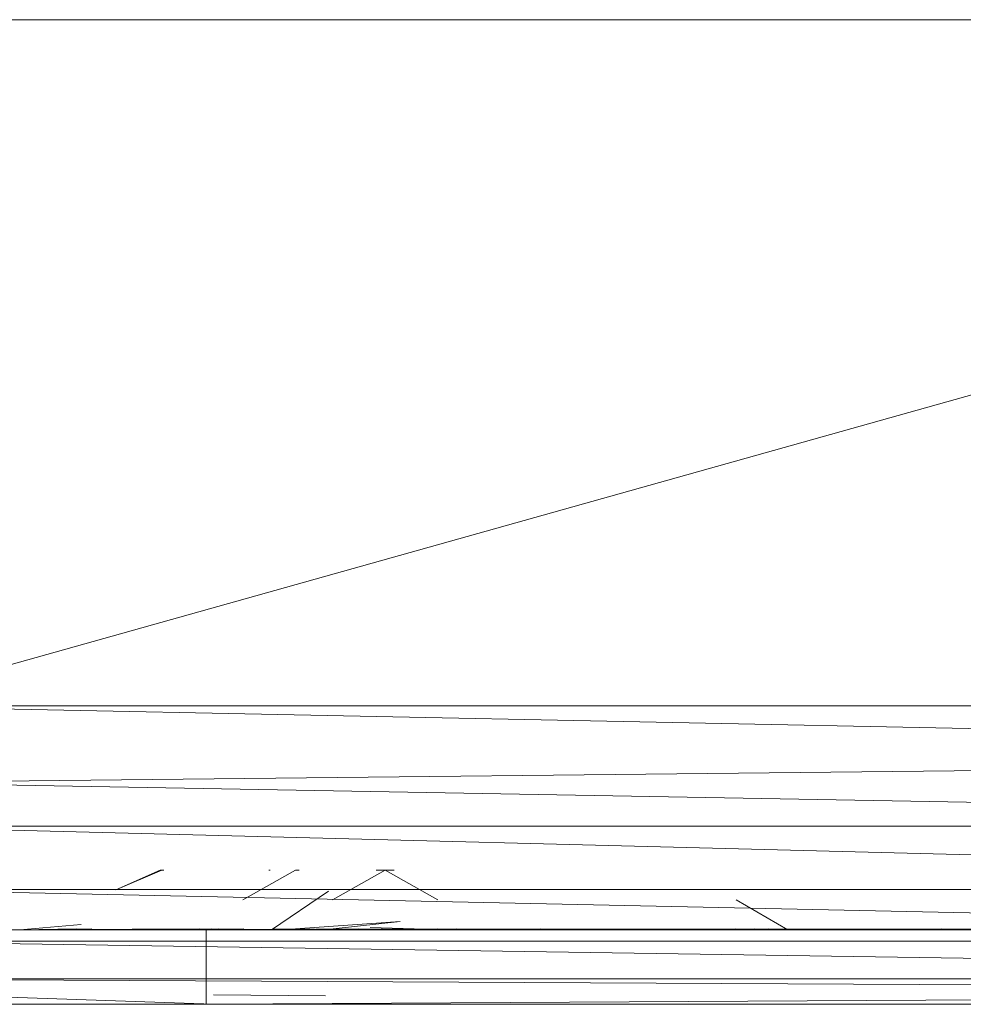
# Model space of a CAD drawing. Units: inches. Extents: x 1098 to 7818, y -2111 to 2641.
# Drawn here: x 4835 to 4870, y 367 to 403 of the extents above; entities that cross this region are included whole.
import ezdxf

# ---------------------------------------------------------------- set-up
doc = ezdxf.new("R2010")
doc.units = ezdxf.units.IN
doc.header["$MEASUREMENT"] = 0

msp = doc.modelspace()

# ---------------------------------------------------------------- linework, layer by layer
at = {"lineweight": 9}
for p, q in [((4829.224, 402.811), (4918.784, 402.811)), ((4841.147, 402.811), (4829.224, 402.811)), ((4918.784, 402.811), (4829.224, 377.69)), ((4829.224, 377.69), (4918.784, 377.69)), ((4829.224, 377.69), (4918.784, 375.861)), ((4829.224, 374.886), (4918.784, 375.861)), ((4829.224, 374.886), (4918.784, 373.285)), ((4829.224, 373.285), (4918.784, 373.285)), ((4829.224, 373.285), (4918.784, 370.977)), ((4840.164, 371.683), (4838.483, 370.961)), ((4840.106, 371.683), (4838.483, 370.961)), ((4840.234, 371.683), (4840.106, 371.683)), ((4840.164, 371.683), (4840.234, 371.683)), ((4845.061, 371.683), (4843.13, 370.591)), ((4844.122, 371.683), (4844.08, 371.683)), ((4845.195, 371.683), (4845.061, 371.683)), ((4848.34, 371.683), (4846.406, 370.591)), ((4848.335, 371.683), (4848.006, 371.683)), ((4848.335, 371.683), (4850.268, 370.591)), ((4848.668, 371.683), (4848.34, 371.683)), ((4829.224, 370.977), (4918.784, 370.977)), ((4829.224, 370.977), (4918.784, 369.075)), ((4846.261, 370.909), (4844.173, 369.499)), ((4861.19, 370.591), (4863.082, 369.499)), ((4844.536, 369.499), (4848.883, 369.804)), ((4848.883, 369.804), (4846.436, 369.533)), ((4811.469, 369.615), (4834.958, 369.499)), ((4811.469, 369.615), (4834.958, 369.499)), ((4811.469, 369.615), (4834.958, 369.499)), ((4811.583, 369.615), (4834.958, 369.499)), ((4812.841, 369.499), (4834.958, 369.499)), ((4812.841, 369.499), (4834.958, 369.499)), ((4834.958, 369.499), (4834.269, 369.499)), ((4837.21, 369.69), (4834.958, 369.499)), ((4837.21, 369.69), (4834.958, 369.499)), ((4837.21, 369.69), (4834.958, 369.499)), ((4841.525, 369.533), (4834.958, 369.499)), ((4841.525, 369.533), (4834.958, 369.499)), ((4842.218, 369.533), (4834.958, 369.499)), ((4842.218, 369.533), (4834.958, 369.499)), ((4837.594, 369.533), (4834.958, 369.499)), ((4837.048, 369.533), (4834.958, 369.499)), ((4837.048, 369.533), (4834.958, 369.499)), ((4837.048, 369.533), (4834.958, 369.499)), ((4837.048, 369.533), (4834.958, 369.499)), ((4841.963, 369.533), (4834.958, 369.499)), ((4841.963, 369.533), (4834.958, 369.499)), ((4843.159, 369.533), (4834.958, 369.499)), ((4843.159, 369.533), (4834.958, 369.499)), ((4840.297, 369.499), (4834.958, 369.499)), ((4842.057, 369.499), (4834.958, 369.499)), ((4840.168, 369.499), (4834.958, 369.499)), ((4836.869, 369.499), (4834.958, 369.499)), ((4836.323, 369.499), (4834.958, 369.499)), ((4840.136, 369.499), (4834.958, 369.499)), ((4839.963, 369.499), (4834.958, 369.499)), ((4836.323, 369.499), (4834.958, 369.499)), ((4840.136, 369.499), (4834.958, 369.499)), ((4840.692, 369.499), (4834.958, 369.499)), ((4836.323, 369.499), (4834.958, 369.499)), ((4840.136, 369.499), (4834.958, 369.499)), ((4836.323, 369.499), (4834.958, 369.499)), ((4840.136, 369.499), (4834.958, 369.499)), ((4841.238, 369.499), (4834.958, 369.499)), ((4842.936, 369.499), (4834.958, 369.499)), ((4841.238, 369.499), (4834.958, 369.499)), ((4834.958, 369.499), (4842.057, 369.499)), ((4842.057, 369.499), (4834.958, 369.499)), ((4842.057, 369.499), (4834.958, 369.499)), ((4834.958, 369.499), (4842.057, 369.499)), ((4834.958, 369.499), (4842.057, 369.499)), ((4836.323, 369.499), (4837.048, 369.533)), ((4836.323, 369.499), (4837.048, 369.533)), ((4836.323, 369.499), (4837.048, 369.533)), ((4839.086, 369.533), (4842.057, 369.499)), ((4839.086, 369.533), (4842.057, 369.499)), ((4840.692, 369.499), (4842.057, 369.499)), ((4840.692, 369.499), (4842.057, 369.499)), ((4841.238, 369.499), (4841.963, 369.533)), ((4841.272, 369.499), (4841.784, 369.499)), ((4841.272, 369.499), (4841.784, 369.499)), ((4841.784, 369.499), (4841.784, 366.768)), ((4842.057, 369.499), (4848.242, 369.533)), ((4842.057, 369.499), (4868.695, 369.533)), ((4842.057, 369.499), (4854.012, 369.533)), ((4842.057, 369.499), (4845.32, 369.533)), ((4845.742, 369.533), (4842.057, 369.499)), ((4854.012, 369.533), (4842.057, 369.499)), ((4845.32, 369.533), (4842.057, 369.499)), ((4842.057, 369.499), (4872.422, 369.499)), ((4842.057, 369.499), (4864.744, 369.499)), ((4842.057, 369.499), (4861.04, 369.499)), ((4842.057, 369.499), (4851.205, 369.499)), ((4842.057, 369.499), (4846.516, 369.499)), ((4848.883, 369.499), (4842.057, 369.499)), ((4844.514, 369.499), (4842.057, 369.499)), ((4849.684, 369.499), (4842.057, 369.499)), ((4868.64, 369.499), (4842.057, 369.499)), ((4844.173, 369.499), (4842.057, 369.499)), ((4845.617, 369.499), (4842.057, 369.499)), ((4842.057, 369.499), (4867.451, 369.499)), ((4842.057, 369.499), (4894.21, 369.499)), ((4842.936, 369.499), (4845.24, 369.533)), ((4842.936, 369.499), (4844.514, 369.499)), ((4844.073, 369.499), (4844.173, 369.499)), ((4844.173, 369.499), (4845.32, 369.533)), ((4844.514, 369.499), (4845.24, 369.533)), ((4844.536, 369.499), (4846.436, 369.533)), ((4847.364, 369.533), (4894.21, 369.499)), ((4847.364, 369.533), (4894.21, 369.499)), ((4847.791, 369.586), (4849.397, 369.533)), ((4848.205, 369.533), (4894.21, 369.499)), ((4848.205, 369.533), (4856.556, 369.499)), ((4894.21, 369.499), (4848.883, 369.499)), ((4850.127, 369.499), (4848.899, 369.533)), ((4849.397, 369.533), (4867.451, 369.499)), ((4849.397, 369.533), (4867.451, 369.499)), ((4849.684, 369.499), (4854.012, 369.533)), ((4850.127, 369.499), (4855.949, 369.499)), ((4850.239, 369.533), (4894.21, 369.499)), ((4850.239, 369.533), (4894.21, 369.499)), ((4852.16, 369.499), (4850.932, 369.533)), ((4852.16, 369.499), (4855.949, 369.499)), ((4852.16, 369.499), (4855.567, 369.499)), ((4861.161, 369.533), (4867.451, 369.499)), ((4863.082, 369.499), (4861.854, 369.533)), ((4861.854, 369.533), (4867.451, 369.499)), ((4862.357, 369.533), (4867.451, 369.499)), ((4863.082, 369.499), (4867.451, 369.499)), ((4863.082, 369.499), (4867.451, 369.499)), ((4829.224, 369.075), (4918.784, 369.075)), ((4829.224, 369.075), (4918.784, 367.696)), ((4829.224, 367.696), (4918.784, 367.696)), ((4829.224, 367.696), (4880.824, 367.419)), ((4829.224, 367.215), (4842.057, 366.768)), ((4918.784, 367.215), (4842.057, 366.768)), ((4842.057, 367.115), (4846.153, 367.083)), ((4829.374, 366.768), (4842.057, 366.768)), ((4842.057, 366.768), (4841.147, 366.768)), ((4841.272, 366.768), (4841.784, 366.768)), ((4841.784, 366.768), (4841.272, 366.768)), ((4842.057, 366.768), (4886.564, 366.768)), ((4855.949, 366.768), (4855.436, 366.768)), ((4855.436, 366.768), (4855.949, 366.768)), ((4857.348, 366.768), (4855.949, 366.768)), ((4855.949, 366.768), (4857.348, 366.768)), ((4859.259, 366.768), (4857.348, 366.768))]:
    msp.add_line(p, q, dxfattribs=at)

doc.saveas('drawing.dxf')
